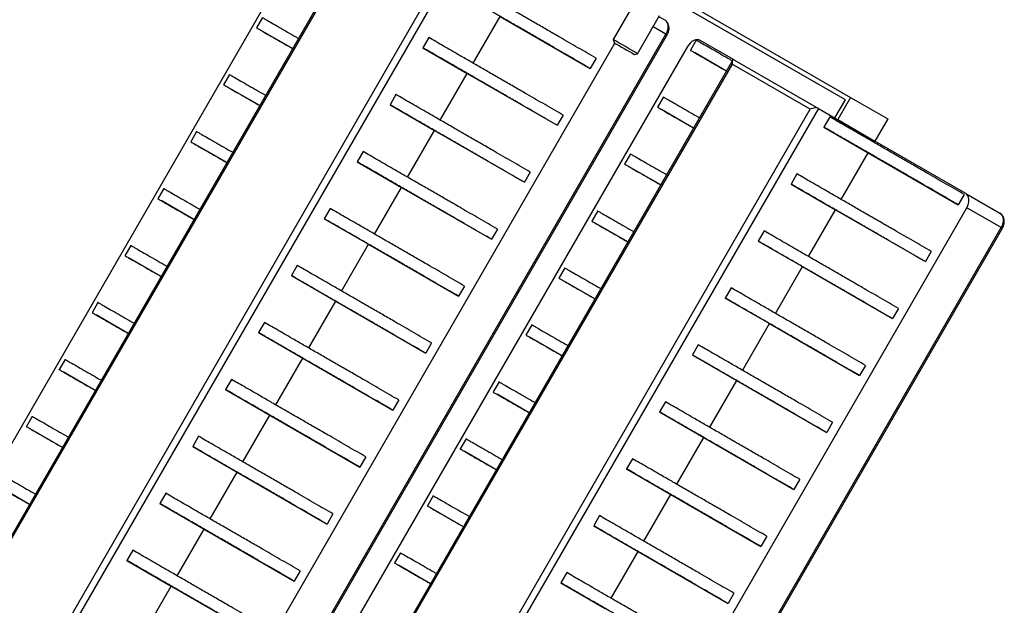
# Model space of a CAD drawing. Units: millimetres. Extents: x 5 to 292, y 5 to 415.
# Drawn here: x 183 to 211, y 302 to 319 of the extents above; entities that cross this region are included whole.
import ezdxf

# ---------------------------------------------------------------- set-up
doc = ezdxf.new("R2010")
doc.units = ezdxf.units.MM

msp = doc.modelspace()

# ---------------------------------------------------------------- linework, layer by layer
at = {"color": 7, "linetype": 'Continuous', "lineweight": 25}
for p, q in [((192.127, 323.378), (176.46, 296.242)), ((194.369, 323.31), (206.219, 316.478)), ((206.074, 316.408), (194.382, 323.149)), ((193.401, 322.982), (177.443, 295.342)), ((193.387, 322.885), (177.52, 295.403)), ((179.732, 294.128), (195.599, 321.61)), ((195.829, 321.631), (179.829, 293.918)), ((200.128, 319.189), (199.506, 318.113)), ((206.073, 316.407), (201.273, 319.174)), ((189.587, 318.732), (189.421, 318.443)), ((195.546, 317.445), (196.309, 318.766)), ((196.309, 318.766), (198.856, 317.297)), ((200.199, 317.713), (200.82, 318.789)), ((200.803, 318.759), (200.965, 318.666)), ((185.329, 291.128), (200.996, 318.263)), ((190.441, 317.855), (189.532, 318.379)), ((200.996, 318.263), (200.637, 318.471)), ((184.831, 292.503), (199.557, 318.01)), ((185.365, 291.107), (201.032, 318.242)), ((194.292, 318.168), (194.126, 317.879)), ((199.506, 318.113), (199.53, 318.026)), ((201.858, 318.099), (201.691, 317.81)), ((202.924, 317.538), (201.971, 318.087)), ((201.607, 317.912), (185.94, 290.777)), ((194.126, 317.879), (195.379, 317.155)), ((200.111, 317.69), (200.199, 317.713)), ((202.711, 317.222), (201.802, 317.746)), ((202.881, 317.516), (186.923, 289.876)), ((199.023, 317.586), (198.856, 317.297)), ((202.939, 317.532), (205.309, 316.165)), ((202.867, 317.419), (187, 289.937)), ((194.616, 315.834), (195.379, 317.155)), ((195.379, 317.155), (197.926, 315.687)), ((205.079, 316.144), (202.867, 317.419)), ((188.657, 317.121), (188.491, 316.833)), ((189.511, 316.244), (188.602, 316.768)), ((193.362, 316.557), (193.196, 316.269)), ((200.928, 316.488), (200.761, 316.2)), ((205.777, 315.895), (206.074, 316.408)), ((206.219, 316.478), (205.856, 315.849)), ((206.219, 316.478), (207.272, 315.87)), ((189.212, 288.662), (205.079, 316.144)), ((205.309, 316.165), (189.309, 288.453)), ((193.196, 316.269), (194.449, 315.544)), ((201.781, 315.611), (200.872, 316.135)), ((205.309, 316.165), (206.909, 315.24)), ((198.093, 315.975), (197.926, 315.687)), ((205.632, 315.924), (205.466, 315.636)), ((205.856, 315.849), (206.909, 315.24)), ((207.272, 315.87), (206.909, 315.24)), ((187.727, 315.511), (187.561, 315.222)), ((193.686, 314.223), (194.449, 315.544)), ((194.449, 315.544), (196.996, 314.076)), ((205.466, 315.636), (206.719, 314.911)), ((206.886, 315.201), (206.909, 315.24)), ((209.476, 313.76), (206.909, 315.24)), ((188.581, 314.633), (187.672, 315.158)), ((192.432, 314.947), (192.266, 314.658)), ((192.266, 314.658), (193.519, 313.933)), ((199.998, 314.878), (199.831, 314.589)), ((205.956, 313.59), (206.719, 314.911)), ((206.719, 314.911), (209.266, 313.443)), ((197.163, 314.364), (196.996, 314.076)), ((200.851, 314), (199.942, 314.524)), ((204.702, 314.314), (204.536, 314.025)), ((186.797, 313.9), (186.631, 313.611)), ((192.756, 312.612), (193.519, 313.933)), ((193.519, 313.933), (196.066, 312.465)), ((204.536, 314.025), (205.789, 313.3)), ((187.651, 313.022), (186.742, 313.547)), ((209.433, 313.731), (209.266, 313.443)), ((209.476, 313.76), (210.445, 313.2)), ((191.502, 313.336), (191.336, 313.047)), ((193.841, 286.222), (209.507, 313.358)), ((199.068, 313.267), (198.901, 312.978)), ((205.026, 311.979), (205.789, 313.3)), ((205.789, 313.3), (208.336, 311.832)), ((210.476, 312.798), (209.507, 313.358)), ((191.336, 313.047), (192.589, 312.323)), ((194.809, 285.662), (210.476, 312.798)), ((194.846, 285.641), (210.512, 312.777)), ((196.233, 312.754), (196.066, 312.465)), ((199.921, 312.389), (199.012, 312.914)), ((203.772, 312.703), (203.606, 312.414)), ((185.867, 312.289), (185.701, 312)), ((191.826, 311.001), (192.589, 312.323)), ((192.589, 312.323), (195.136, 310.854)), ((203.606, 312.414), (204.859, 311.69)), ((186.721, 311.412), (185.812, 311.936)), ((208.503, 312.121), (208.336, 311.832)), ((190.572, 311.725), (190.406, 311.436)), ((198.138, 311.656), (197.971, 311.367)), ((204.096, 310.368), (204.859, 311.69)), ((204.859, 311.69), (207.406, 310.221)), ((190.406, 311.436), (191.659, 310.712)), ((198.991, 310.779), (198.082, 311.303)), ((195.303, 311.143), (195.136, 310.854)), ((202.842, 311.092), (202.676, 310.803)), ((202.676, 310.803), (203.929, 310.079)), ((184.937, 310.678), (184.771, 310.389)), ((190.896, 309.391), (191.659, 310.712)), ((191.659, 310.712), (194.206, 309.243)), ((207.573, 310.51), (207.406, 310.221)), ((185.791, 309.801), (184.882, 310.325)), ((189.642, 310.114), (189.476, 309.825)), ((197.208, 310.045), (197.041, 309.756)), ((203.166, 308.758), (203.929, 310.079)), ((203.929, 310.079), (206.476, 308.61)), ((189.476, 309.825), (190.729, 309.101)), ((198.061, 309.168), (197.152, 309.692)), ((194.373, 309.532), (194.206, 309.243)), ((201.912, 309.481), (201.746, 309.192)), ((189.966, 307.78), (190.729, 309.101)), ((190.729, 309.101), (193.276, 307.633)), ((201.746, 309.192), (202.999, 308.468)), ((184.007, 309.067), (183.841, 308.779)), ((206.643, 308.899), (206.476, 308.61)), ((184.861, 308.19), (183.952, 308.714)), ((188.712, 308.503), (188.546, 308.215)), ((196.278, 308.434), (196.111, 308.146)), ((202.236, 307.147), (202.999, 308.468)), ((202.999, 308.468), (205.546, 307)), ((188.546, 308.215), (189.799, 307.49)), ((197.131, 307.557), (196.222, 308.081)), ((193.443, 307.921), (193.276, 307.633)), ((200.982, 307.87), (200.816, 307.582)), ((183.077, 307.456), (182.911, 307.168)), ((189.036, 306.169), (189.799, 307.49)), ((189.799, 307.49), (192.346, 306.022)), ((200.816, 307.582), (202.069, 306.857)), ((205.713, 307.288), (205.546, 307)), ((183.931, 306.579), (183.022, 307.103)), ((187.782, 306.893), (187.616, 306.604)), ((201.306, 305.536), (202.069, 306.857)), ((202.069, 306.857), (204.616, 305.389)), ((187.616, 306.604), (188.869, 305.879)), ((195.348, 306.823), (195.181, 306.535)), ((192.513, 306.31), (192.346, 306.022)), ((196.201, 305.946), (195.292, 306.47)), ((200.052, 306.26), (199.886, 305.971)), ((188.106, 304.558), (188.869, 305.879)), ((188.869, 305.879), (191.416, 304.411)), ((199.886, 305.971), (201.139, 305.246)), ((183.001, 304.968), (182.092, 305.493)), ((204.783, 305.677), (204.616, 305.389)), ((186.852, 305.282), (186.686, 304.993)), ((194.418, 305.213), (194.251, 304.924)), ((200.376, 303.925), (201.139, 305.246)), ((201.139, 305.246), (203.686, 303.778)), ((186.686, 304.993), (187.939, 304.269)), ((191.583, 304.7), (191.416, 304.411)), ((195.271, 304.335), (194.362, 304.86)), ((199.122, 304.649), (198.956, 304.36)), ((198.956, 304.36), (200.209, 303.636)), ((187.176, 302.947), (187.939, 304.269)), ((187.939, 304.269), (190.486, 302.8)), ((203.853, 304.067), (203.686, 303.778)), ((185.922, 303.671), (185.756, 303.382)), ((193.488, 303.602), (193.321, 303.313)), ((199.446, 302.314), (200.209, 303.636)), ((200.209, 303.636), (202.756, 302.167)), ((185.756, 303.382), (187.009, 302.658)), ((194.341, 302.724), (193.432, 303.249)), ((190.653, 303.089), (190.486, 302.8)), ((198.192, 303.038), (198.026, 302.749)), ((198.026, 302.749), (199.279, 302.025)), ((186.246, 301.337), (187.009, 302.658)), ((187.009, 302.658), (189.556, 301.189)), ((202.923, 302.456), (202.756, 302.167))]:
    msp.add_line(p, q, dxfattribs=at)
at = {"color": 7, "linetype": 'Continuous', "lineweight": 25, "flags": 128}
for points in [[(200.965, 318.666), (201, 318.638), (201.028, 318.6), (201.046, 318.554), (201.056, 318.501), (201.055, 318.443), (201.044, 318.382), (201.024, 318.322), (200.996, 318.263)], [(201.971, 318.087), (201.93, 318.104), (201.883, 318.109), (201.834, 318.102), (201.783, 318.083), (201.733, 318.053), (201.686, 318.014), (201.643, 317.966), (201.607, 317.912)], [(209.507, 313.358), (209.536, 313.416), (209.556, 313.477), (209.567, 313.537), (209.567, 313.595), (209.558, 313.648), (209.539, 313.695), (209.512, 313.732), (209.476, 313.76)], [(210.445, 313.2), (210.48, 313.172), (210.508, 313.135), (210.526, 313.088), (210.536, 313.035), (210.535, 312.977), (210.524, 312.917), (210.504, 312.856), (210.476, 312.798)]]:
    msp.add_lwpolyline(points, dxfattribs=at)
at = {"color": 7, "linetype": 'Continuous', "lineweight": 25}
for centre, radius, start, end in [((196.006, 309.605), 9.993, 59.8018, 60.0435), ((71.441, 95.498), 256.823, 59.91075, 60.08923), ((224.697, 361.179), 49.957, 239.749, 240.5155), ((205.486, 304.14), 9.993, 59.8018, 60.0435)]:
    msp.add_arc(centre, radius, start, end, dxfattribs=at)
for centre, major_axis, ratio, start_param, end_param in [((202.951, 317.371), (-0.045, 0.167), 0.433012, 5.87392, 7.444716), ((205.163, 316.095), (0.167, 0.045), 0.433487, 0.40841, 1.979206)]:
    msp.add_ellipse(centre, major_axis=major_axis, ratio=ratio, start_param=start_param, end_param=end_param, dxfattribs=at)
for points, knots in [([(199.023, 317.586), (198.938, 317.635), (198.772, 317.731), (198.507, 317.884), (198.248, 318.033), (197.962, 318.198), (197.653, 318.377), (197.325, 318.566), (197.002, 318.752), (196.687, 318.934), (196.379, 319.111), (196.101, 319.271), (195.853, 319.415), (195.637, 319.54), (195.42, 319.665), (195.288, 319.741), (195.222, 319.779)], [0, 0, 0, 0, 0.061878, 0.12151, 0.182074, 0.245332, 0.334623, 0.428587, 0.52476, 0.620001, 0.711007, 0.794806, 0.851748, 0.903611, 0.951867, 1, 1, 1, 1]), ([(198.856, 317.297), (198.771, 317.346), (198.605, 317.442), (198.341, 317.595), (198.081, 317.745), (197.795, 317.91), (197.486, 318.088), (197.158, 318.277), (196.836, 318.463), (196.52, 318.645), (196.213, 318.823), (195.935, 318.983), (195.686, 319.126), (195.47, 319.251), (195.253, 319.376), (195.121, 319.452), (195.056, 319.49)], [0, 0, 0, 0, 0.061878, 0.12151, 0.182074, 0.245332, 0.334623, 0.428587, 0.52476, 0.620001, 0.711007, 0.794806, 0.851748, 0.903611, 0.951867, 1, 1, 1, 1]), ([(189.59, 318.73), (189.589, 318.731), (189.58, 318.737), (189.618, 318.715), (189.704, 318.665), (189.86, 318.576), (190.068, 318.456), (190.299, 318.323), (190.485, 318.215), (190.584, 318.158), (190.608, 318.144)], [0, 0, 0, 0, 0.01236, 0.125284, 0.243231, 0.409717, 0.584917, 0.764236, 0.941816, 1, 1, 1, 1]), ([(201.032, 318.242), (201.04, 318.256), (201.061, 318.296), (201.083, 318.367), (201.09, 318.448), (201.077, 318.523), (201.049, 318.587), (201.01, 318.635), (200.978, 318.657), (200.965, 318.666)], [0, 0, 0, 0, 0.09782, 0.269151, 0.444772, 0.60059, 0.749706, 0.894169, 1, 1, 1, 1]), ([(189.424, 318.442), (189.423, 318.442), (189.413, 318.448), (189.451, 318.426), (189.537, 318.377), (189.693, 318.287), (189.901, 318.167), (190.132, 318.034), (190.318, 317.927), (190.417, 317.87), (190.442, 317.856)], [0, 0, 0, 0, 0.01236, 0.125284, 0.243231, 0.409717, 0.584917, 0.764236, 0.941816, 1, 1, 1, 1]), ([(198.093, 315.975), (198.008, 316.024), (197.842, 316.12), (197.577, 316.273), (197.318, 316.422), (197.032, 316.588), (196.723, 316.766), (196.395, 316.955), (196.072, 317.141), (195.757, 317.323), (195.449, 317.5), (195.171, 317.661), (194.923, 317.804), (194.707, 317.929), (194.49, 318.054), (194.358, 318.13), (194.292, 318.168)], [0, 0, 0, 0, 0.061878, 0.12151, 0.182074, 0.245332, 0.334623, 0.428587, 0.52476, 0.620001, 0.711007, 0.794806, 0.851748, 0.903611, 0.951867, 1, 1, 1, 1]), ([(201.86, 318.097), (201.859, 318.098), (201.85, 318.104), (201.888, 318.082), (201.974, 318.032), (202.13, 317.943), (202.338, 317.823), (202.569, 317.69), (202.755, 317.582), (202.854, 317.525), (202.878, 317.511)], [0, 0, 0, 0, 0.01236, 0.125284, 0.243231, 0.409717, 0.584917, 0.764236, 0.941816, 1, 1, 1, 1]), ([(197.926, 315.687), (197.841, 315.735), (197.675, 315.831), (197.411, 315.984), (197.151, 316.134), (196.865, 316.299), (196.556, 316.477), (196.228, 316.667), (195.906, 316.852), (195.59, 317.034), (195.283, 317.212), (195.005, 317.372), (194.756, 317.515), (194.54, 317.64), (194.323, 317.765), (194.191, 317.841), (194.126, 317.879)], [0, 0, 0, 0, 0.061878, 0.12151, 0.182074, 0.245332, 0.334623, 0.428587, 0.52476, 0.620001, 0.711007, 0.794806, 0.851748, 0.903611, 0.951867, 1, 1, 1, 1]), ([(201.694, 317.809), (201.693, 317.809), (201.683, 317.815), (201.721, 317.793), (201.808, 317.744), (201.963, 317.654), (202.171, 317.534), (202.402, 317.401), (202.588, 317.294), (202.687, 317.237), (202.712, 317.223)], [0, 0, 0, 0, 0.01236, 0.125284, 0.243231, 0.409717, 0.584917, 0.764236, 0.941816, 1, 1, 1, 1]), ([(188.66, 317.12), (188.659, 317.12), (188.65, 317.126), (188.688, 317.104), (188.774, 317.054), (188.93, 316.965), (189.138, 316.845), (189.369, 316.712), (189.555, 316.605), (189.654, 316.548), (189.678, 316.534)], [0, 0, 0, 0, 0.01236, 0.125284, 0.243231, 0.409717, 0.584917, 0.764236, 0.941816, 1, 1, 1, 1]), ([(188.494, 316.831), (188.493, 316.832), (188.483, 316.837), (188.521, 316.815), (188.607, 316.766), (188.763, 316.676), (188.971, 316.556), (189.202, 316.423), (189.388, 316.316), (189.487, 316.259), (189.512, 316.245)], [0, 0, 0, 0, 0.01236, 0.125284, 0.243231, 0.409717, 0.584917, 0.764236, 0.941816, 1, 1, 1, 1]), ([(197.163, 314.364), (197.078, 314.413), (196.912, 314.509), (196.647, 314.662), (196.388, 314.812), (196.102, 314.977), (195.793, 315.155), (195.465, 315.344), (195.142, 315.53), (194.827, 315.712), (194.519, 315.89), (194.241, 316.05), (193.993, 316.193), (193.777, 316.318), (193.56, 316.443), (193.428, 316.519), (193.362, 316.557)], [0, 0, 0, 0, 0.061878, 0.12151, 0.182074, 0.245332, 0.334623, 0.428587, 0.52476, 0.620001, 0.711007, 0.794806, 0.851748, 0.903611, 0.951867, 1, 1, 1, 1]), ([(200.93, 316.487), (200.929, 316.487), (200.92, 316.493), (200.958, 316.471), (201.044, 316.421), (201.2, 316.332), (201.408, 316.212), (201.639, 316.079), (201.825, 315.972), (201.924, 315.915), (201.948, 315.901)], [0, 0, 0, 0, 0.01236, 0.125284, 0.243231, 0.409717, 0.584917, 0.764236, 0.941816, 1, 1, 1, 1]), ([(196.996, 314.076), (196.911, 314.125), (196.745, 314.22), (196.481, 314.373), (196.221, 314.523), (195.935, 314.688), (195.626, 314.866), (195.298, 315.056), (194.976, 315.242), (194.66, 315.424), (194.353, 315.601), (194.075, 315.761), (193.826, 315.905), (193.61, 316.029), (193.393, 316.154), (193.261, 316.231), (193.196, 316.269)], [0, 0, 0, 0, 0.061878, 0.12151, 0.182074, 0.245332, 0.334623, 0.428587, 0.52476, 0.620001, 0.711007, 0.794806, 0.851748, 0.903611, 0.951867, 1, 1, 1, 1]), ([(200.764, 316.198), (200.763, 316.199), (200.753, 316.204), (200.791, 316.182), (200.878, 316.133), (201.033, 316.043), (201.241, 315.923), (201.472, 315.79), (201.658, 315.683), (201.757, 315.626), (201.782, 315.612)], [0, 0, 0, 0, 0.01236, 0.125284, 0.243231, 0.409717, 0.584917, 0.764236, 0.941816, 1, 1, 1, 1]), ([(209.433, 313.731), (209.348, 313.78), (209.182, 313.876), (208.917, 314.029), (208.658, 314.179), (208.372, 314.344), (208.063, 314.522), (207.735, 314.711), (207.412, 314.897), (207.097, 315.079), (206.789, 315.257), (206.512, 315.417), (206.263, 315.56), (206.047, 315.685), (205.83, 315.81), (205.698, 315.886), (205.632, 315.924)], [0, 0, 0, 0, 0.061878, 0.12151, 0.182074, 0.245332, 0.334623, 0.428587, 0.52476, 0.620001, 0.711007, 0.794806, 0.851748, 0.903611, 0.951867, 1, 1, 1, 1]), ([(187.73, 315.509), (187.729, 315.509), (187.72, 315.515), (187.758, 315.493), (187.844, 315.444), (188, 315.354), (188.208, 315.234), (188.439, 315.101), (188.625, 314.994), (188.724, 314.937), (188.748, 314.923)], [0, 0, 0, 0, 0.01236, 0.125284, 0.243231, 0.409717, 0.584917, 0.764236, 0.941816, 1, 1, 1, 1]), ([(209.266, 313.443), (209.182, 313.492), (209.015, 313.587), (208.751, 313.74), (208.491, 313.89), (208.205, 314.055), (207.896, 314.233), (207.568, 314.423), (207.246, 314.609), (206.93, 314.791), (206.623, 314.968), (206.345, 315.128), (206.097, 315.271), (205.88, 315.396), (205.664, 315.521), (205.532, 315.598), (205.466, 315.636)], [0, 0, 0, 0, 0.061878, 0.12151, 0.182074, 0.245332, 0.334623, 0.428587, 0.52476, 0.620001, 0.711007, 0.794806, 0.851748, 0.903611, 0.951867, 1, 1, 1, 1]), ([(187.564, 315.22), (187.563, 315.221), (187.553, 315.226), (187.591, 315.205), (187.677, 315.155), (187.833, 315.065), (188.041, 314.945), (188.272, 314.813), (188.458, 314.705), (188.557, 314.648), (188.582, 314.634)], [0, 0, 0, 0, 0.01236, 0.125284, 0.243231, 0.409717, 0.584917, 0.764236, 0.941816, 1, 1, 1, 1]), ([(196.233, 312.754), (196.148, 312.802), (195.982, 312.898), (195.717, 313.051), (195.458, 313.201), (195.172, 313.366), (194.863, 313.544), (194.535, 313.734), (194.212, 313.92), (193.897, 314.101), (193.589, 314.279), (193.311, 314.439), (193.063, 314.582), (192.847, 314.707), (192.63, 314.832), (192.498, 314.909), (192.432, 314.947)], [0, 0, 0, 0, 0.061878, 0.12151, 0.182074, 0.245332, 0.334623, 0.428587, 0.52476, 0.620001, 0.711007, 0.794806, 0.851748, 0.903611, 0.951867, 1, 1, 1, 1]), ([(196.066, 312.465), (195.981, 312.514), (195.815, 312.61), (195.551, 312.763), (195.291, 312.912), (195.005, 313.077), (194.696, 313.256), (194.368, 313.445), (194.046, 313.631), (193.73, 313.813), (193.423, 313.99), (193.145, 314.15), (192.896, 314.294), (192.68, 314.419), (192.463, 314.544), (192.331, 314.62), (192.266, 314.658)], [0, 0, 0, 0, 0.061878, 0.12151, 0.182074, 0.245332, 0.334623, 0.428587, 0.52476, 0.620001, 0.711007, 0.794806, 0.851748, 0.903611, 0.951867, 1, 1, 1, 1]), ([(200, 314.876), (199.999, 314.876), (199.99, 314.882), (200.028, 314.86), (200.114, 314.811), (200.27, 314.721), (200.478, 314.601), (200.709, 314.468), (200.895, 314.361), (200.994, 314.304), (201.018, 314.29)], [0, 0, 0, 0, 0.0123601, 0.1252844, 0.2432313, 0.4097168, 0.5849168, 0.7642362, 0.9418163, 1, 1, 1, 1]), ([(199.834, 314.587), (199.833, 314.588), (199.823, 314.593), (199.861, 314.572), (199.948, 314.522), (200.103, 314.432), (200.311, 314.312), (200.542, 314.18), (200.728, 314.072), (200.827, 314.015), (200.852, 314.001)], [0, 0, 0, 0, 0.01236, 0.125284, 0.243231, 0.409717, 0.584917, 0.764236, 0.941816, 1, 1, 1, 1]), ([(208.503, 312.121), (208.418, 312.169), (208.252, 312.265), (207.987, 312.418), (207.728, 312.568), (207.442, 312.733), (207.133, 312.911), (206.805, 313.101), (206.482, 313.287), (206.167, 313.468), (205.859, 313.646), (205.582, 313.806), (205.333, 313.949), (205.117, 314.074), (204.9, 314.199), (204.768, 314.275), (204.702, 314.314)], [0, 0, 0, 0, 0.061878, 0.12151, 0.182074, 0.245332, 0.334623, 0.428587, 0.52476, 0.620001, 0.711007, 0.794806, 0.851748, 0.903611, 0.951867, 1, 1, 1, 1]), ([(186.8, 313.898), (186.799, 313.899), (186.79, 313.904), (186.828, 313.882), (186.914, 313.833), (187.07, 313.743), (187.278, 313.623), (187.509, 313.49), (187.695, 313.383), (187.794, 313.326), (187.818, 313.312)], [0, 0, 0, 0, 0.0123601, 0.1252844, 0.2432313, 0.4097168, 0.5849168, 0.7642362, 0.9418163, 1, 1, 1, 1]), ([(208.336, 311.832), (208.252, 311.881), (208.085, 311.977), (207.821, 312.13), (207.561, 312.279), (207.275, 312.444), (206.966, 312.623), (206.638, 312.812), (206.316, 312.998), (206, 313.18), (205.693, 313.357), (205.415, 313.517), (205.167, 313.661), (204.95, 313.785), (204.734, 313.911), (204.602, 313.987), (204.536, 314.025)], [0, 0, 0, 0, 0.061878, 0.12151, 0.182074, 0.245332, 0.334623, 0.428587, 0.52476, 0.620001, 0.711007, 0.794806, 0.851748, 0.903611, 0.951867, 1, 1, 1, 1]), ([(186.634, 313.609), (186.633, 313.61), (186.623, 313.616), (186.661, 313.594), (186.747, 313.544), (186.903, 313.455), (187.111, 313.335), (187.342, 313.202), (187.528, 313.094), (187.627, 313.037), (187.652, 313.023)], [0, 0, 0, 0, 0.01236, 0.125284, 0.243231, 0.409717, 0.584917, 0.764236, 0.941816, 1, 1, 1, 1]), ([(195.303, 311.143), (195.218, 311.192), (195.052, 311.288), (194.787, 311.44), (194.528, 311.59), (194.242, 311.755), (193.933, 311.933), (193.605, 312.123), (193.282, 312.309), (192.967, 312.491), (192.659, 312.668), (192.381, 312.828), (192.133, 312.972), (191.917, 313.096), (191.7, 313.221), (191.568, 313.298), (191.502, 313.336)], [0, 0, 0, 0, 0.061878, 0.12151, 0.182074, 0.245332, 0.334623, 0.428587, 0.52476, 0.620001, 0.711007, 0.794806, 0.851748, 0.903611, 0.951867, 1, 1, 1, 1]), ([(199.07, 313.265), (199.069, 313.266), (199.06, 313.271), (199.098, 313.249), (199.184, 313.2), (199.34, 313.11), (199.548, 312.99), (199.779, 312.857), (199.965, 312.75), (200.064, 312.693), (200.088, 312.679)], [0, 0, 0, 0, 0.01236, 0.125284, 0.243231, 0.409717, 0.584917, 0.764236, 0.941816, 1, 1, 1, 1]), ([(195.136, 310.854), (195.051, 310.903), (194.885, 310.999), (194.621, 311.152), (194.361, 311.301), (194.075, 311.467), (193.766, 311.645), (193.438, 311.834), (193.116, 312.02), (192.8, 312.202), (192.493, 312.379), (192.215, 312.54), (191.966, 312.683), (191.75, 312.808), (191.533, 312.933), (191.401, 313.009), (191.336, 313.047)], [0, 0, 0, 0, 0.0618784, 0.12151, 0.1820742, 0.2453321, 0.3346226, 0.4285868, 0.5247604, 0.6200011, 0.7110069, 0.7948056, 0.8517477, 0.9036115, 0.951867, 1, 1, 1, 1]), ([(198.904, 312.976), (198.903, 312.977), (198.893, 312.983), (198.931, 312.961), (199.018, 312.911), (199.173, 312.822), (199.381, 312.702), (199.612, 312.569), (199.798, 312.461), (199.897, 312.404), (199.922, 312.39)], [0, 0, 0, 0, 0.01236, 0.125284, 0.243231, 0.409717, 0.584917, 0.764236, 0.941816, 1, 1, 1, 1]), ([(210.512, 312.777), (210.52, 312.791), (210.541, 312.831), (210.563, 312.902), (210.57, 312.983), (210.558, 313.058), (210.529, 313.122), (210.49, 313.17), (210.458, 313.191), (210.445, 313.2)], [0, 0, 0, 0, 0.0978199, 0.2691511, 0.4447722, 0.6005901, 0.7497063, 0.8941689, 1, 1, 1, 1]), ([(207.573, 310.51), (207.488, 310.559), (207.322, 310.655), (207.057, 310.807), (206.798, 310.957), (206.512, 311.122), (206.203, 311.3), (205.875, 311.49), (205.552, 311.676), (205.237, 311.858), (204.929, 312.035), (204.652, 312.195), (204.403, 312.339), (204.187, 312.463), (203.97, 312.588), (203.838, 312.665), (203.772, 312.703)], [0, 0, 0, 0, 0.061878, 0.12151, 0.182074, 0.245332, 0.334623, 0.428587, 0.52476, 0.620001, 0.711007, 0.794806, 0.851748, 0.903611, 0.951867, 1, 1, 1, 1]), ([(185.87, 312.287), (185.869, 312.288), (185.86, 312.293), (185.898, 312.272), (185.984, 312.222), (186.14, 312.132), (186.348, 312.012), (186.579, 311.88), (186.765, 311.772), (186.864, 311.715), (186.888, 311.701)], [0, 0, 0, 0, 0.01236, 0.125284, 0.243231, 0.409717, 0.584917, 0.764236, 0.941816, 1, 1, 1, 1]), ([(207.406, 310.221), (207.322, 310.27), (207.155, 310.366), (206.891, 310.519), (206.631, 310.668), (206.345, 310.833), (206.036, 311.012), (205.708, 311.201), (205.386, 311.387), (205.07, 311.569), (204.763, 311.746), (204.485, 311.907), (204.237, 312.05), (204.02, 312.175), (203.804, 312.3), (203.672, 312.376), (203.606, 312.414)], [0, 0, 0, 0, 0.061878, 0.12151, 0.182074, 0.245332, 0.334623, 0.428587, 0.52476, 0.620001, 0.711007, 0.794806, 0.851748, 0.903611, 0.951867, 1, 1, 1, 1]), ([(185.704, 311.999), (185.703, 311.999), (185.693, 312.005), (185.731, 311.983), (185.817, 311.933), (185.973, 311.844), (186.181, 311.724), (186.412, 311.591), (186.598, 311.484), (186.697, 311.427), (186.722, 311.412)], [0, 0, 0, 0, 0.01236, 0.125284, 0.243231, 0.409717, 0.584917, 0.764236, 0.941816, 1, 1, 1, 1]), ([(194.373, 309.532), (194.288, 309.581), (194.122, 309.677), (193.857, 309.83), (193.598, 309.979), (193.312, 310.144), (193.003, 310.323), (192.675, 310.512), (192.352, 310.698), (192.037, 310.88), (191.729, 311.057), (191.451, 311.217), (191.203, 311.361), (190.987, 311.486), (190.77, 311.611), (190.638, 311.687), (190.572, 311.725)], [0, 0, 0, 0, 0.061878, 0.12151, 0.182074, 0.245332, 0.334623, 0.428587, 0.52476, 0.620001, 0.711007, 0.794806, 0.851748, 0.903611, 0.951867, 1, 1, 1, 1]), ([(198.14, 311.654), (198.139, 311.655), (198.13, 311.66), (198.168, 311.639), (198.254, 311.589), (198.41, 311.499), (198.618, 311.379), (198.849, 311.247), (199.035, 311.139), (199.134, 311.082), (199.158, 311.068)], [0, 0, 0, 0, 0.0123601, 0.1252844, 0.2432313, 0.4097168, 0.5849168, 0.7642362, 0.9418163, 1, 1, 1, 1]), ([(194.206, 309.243), (194.121, 309.292), (193.955, 309.388), (193.691, 309.541), (193.431, 309.691), (193.145, 309.856), (192.836, 310.034), (192.508, 310.223), (192.186, 310.409), (191.87, 310.591), (191.563, 310.768), (191.285, 310.929), (191.036, 311.072), (190.82, 311.197), (190.603, 311.322), (190.471, 311.398), (190.406, 311.436)], [0, 0, 0, 0, 0.061878, 0.12151, 0.182074, 0.245332, 0.334623, 0.428587, 0.52476, 0.620001, 0.711007, 0.794806, 0.851748, 0.903611, 0.951867, 1, 1, 1, 1]), ([(197.974, 311.366), (197.973, 311.366), (197.963, 311.372), (198.001, 311.35), (198.088, 311.3), (198.243, 311.211), (198.451, 311.091), (198.682, 310.958), (198.868, 310.851), (198.967, 310.794), (198.992, 310.779)], [0, 0, 0, 0, 0.01236, 0.125284, 0.243231, 0.409717, 0.584917, 0.764236, 0.941816, 1, 1, 1, 1]), ([(206.643, 308.899), (206.558, 308.948), (206.392, 309.044), (206.127, 309.197), (205.868, 309.346), (205.582, 309.511), (205.273, 309.69), (204.945, 309.879), (204.622, 310.065), (204.307, 310.247), (203.999, 310.424), (203.722, 310.584), (203.473, 310.728), (203.257, 310.853), (203.04, 310.978), (202.908, 311.054), (202.842, 311.092)], [0, 0, 0, 0, 0.061878, 0.12151, 0.182074, 0.245332, 0.334623, 0.428587, 0.52476, 0.620001, 0.711007, 0.794806, 0.851748, 0.903611, 0.951867, 1, 1, 1, 1]), ([(206.476, 308.61), (206.392, 308.659), (206.225, 308.755), (205.961, 308.908), (205.701, 309.058), (205.415, 309.223), (205.106, 309.401), (204.778, 309.59), (204.456, 309.776), (204.14, 309.958), (203.833, 310.135), (203.555, 310.296), (203.307, 310.439), (203.09, 310.564), (202.874, 310.689), (202.742, 310.765), (202.676, 310.803)], [0, 0, 0, 0, 0.061878, 0.12151, 0.182074, 0.245332, 0.334623, 0.428587, 0.52476, 0.620001, 0.711007, 0.794806, 0.851748, 0.903611, 0.951867, 1, 1, 1, 1]), ([(184.94, 310.676), (184.939, 310.677), (184.93, 310.683), (184.968, 310.661), (185.054, 310.611), (185.21, 310.522), (185.418, 310.402), (185.649, 310.269), (185.835, 310.161), (185.934, 310.104), (185.958, 310.09)], [0, 0, 0, 0, 0.01236, 0.125284, 0.243231, 0.409717, 0.584917, 0.764236, 0.941816, 1, 1, 1, 1]), ([(184.774, 310.388), (184.773, 310.388), (184.763, 310.394), (184.801, 310.372), (184.887, 310.323), (185.043, 310.233), (185.251, 310.113), (185.482, 309.98), (185.668, 309.873), (185.767, 309.816), (185.792, 309.802)], [0, 0, 0, 0, 0.01236, 0.125284, 0.243231, 0.409717, 0.584917, 0.764236, 0.941816, 1, 1, 1, 1]), ([(193.443, 307.921), (193.358, 307.97), (193.192, 308.066), (192.927, 308.219), (192.668, 308.368), (192.382, 308.534), (192.073, 308.712), (191.745, 308.901), (191.422, 309.087), (191.107, 309.269), (190.799, 309.446), (190.521, 309.607), (190.273, 309.75), (190.057, 309.875), (189.84, 310), (189.708, 310.076), (189.642, 310.114)], [0, 0, 0, 0, 0.061878, 0.12151, 0.182074, 0.245332, 0.334623, 0.428587, 0.52476, 0.620001, 0.711007, 0.794806, 0.851748, 0.903611, 0.951867, 1, 1, 1, 1]), ([(197.21, 310.043), (197.209, 310.044), (197.2, 310.05), (197.238, 310.028), (197.324, 309.978), (197.48, 309.889), (197.688, 309.769), (197.919, 309.636), (198.105, 309.528), (198.204, 309.471), (198.228, 309.457)], [0, 0, 0, 0, 0.01236, 0.125284, 0.243231, 0.409717, 0.584917, 0.764236, 0.941816, 1, 1, 1, 1]), ([(193.276, 307.633), (193.191, 307.681), (193.025, 307.777), (192.761, 307.93), (192.501, 308.08), (192.215, 308.245), (191.906, 308.423), (191.578, 308.613), (191.256, 308.798), (190.94, 308.98), (190.633, 309.158), (190.355, 309.318), (190.106, 309.461), (189.89, 309.586), (189.673, 309.711), (189.541, 309.787), (189.476, 309.825)], [0, 0, 0, 0, 0.061878, 0.12151, 0.182074, 0.245332, 0.334623, 0.428587, 0.52476, 0.620001, 0.711007, 0.794806, 0.851748, 0.903611, 0.951867, 1, 1, 1, 1]), ([(197.044, 309.755), (197.043, 309.755), (197.033, 309.761), (197.071, 309.739), (197.158, 309.689), (197.313, 309.6), (197.521, 309.48), (197.752, 309.347), (197.938, 309.24), (198.037, 309.183), (198.062, 309.169)], [0, 0, 0, 0, 0.01236, 0.125284, 0.243231, 0.409717, 0.584917, 0.764236, 0.941816, 1, 1, 1, 1]), ([(205.713, 307.288), (205.628, 307.337), (205.462, 307.433), (205.197, 307.586), (204.938, 307.735), (204.652, 307.901), (204.343, 308.079), (204.015, 308.268), (203.692, 308.454), (203.377, 308.636), (203.069, 308.813), (202.792, 308.974), (202.543, 309.117), (202.327, 309.242), (202.11, 309.367), (201.978, 309.443), (201.912, 309.481)], [0, 0, 0, 0, 0.061878, 0.12151, 0.182074, 0.245332, 0.334623, 0.428587, 0.52476, 0.620001, 0.711007, 0.794806, 0.851748, 0.903611, 0.951867, 1, 1, 1, 1]), ([(205.546, 307), (205.462, 307.048), (205.295, 307.144), (205.031, 307.297), (204.771, 307.447), (204.485, 307.612), (204.176, 307.79), (203.848, 307.98), (203.526, 308.165), (203.21, 308.347), (202.903, 308.525), (202.625, 308.685), (202.377, 308.828), (202.16, 308.953), (201.944, 309.078), (201.812, 309.154), (201.746, 309.192)], [0, 0, 0, 0, 0.061878, 0.12151, 0.182074, 0.245332, 0.334623, 0.428587, 0.52476, 0.620001, 0.711007, 0.794806, 0.851748, 0.903611, 0.951867, 1, 1, 1, 1]), ([(184.01, 309.066), (184.009, 309.066), (184, 309.072), (184.038, 309.05), (184.124, 309), (184.28, 308.911), (184.488, 308.791), (184.719, 308.658), (184.905, 308.551), (185.004, 308.494), (185.028, 308.48)], [0, 0, 0, 0, 0.01236, 0.125284, 0.243231, 0.409717, 0.584917, 0.764236, 0.941816, 1, 1, 1, 1]), ([(183.844, 308.777), (183.843, 308.778), (183.833, 308.783), (183.871, 308.761), (183.957, 308.712), (184.113, 308.622), (184.321, 308.502), (184.552, 308.369), (184.738, 308.262), (184.837, 308.205), (184.862, 308.191)], [0, 0, 0, 0, 0.0123601, 0.1252844, 0.2432313, 0.4097168, 0.5849168, 0.7642362, 0.9418163, 1, 1, 1, 1]), ([(192.513, 306.31), (192.428, 306.359), (192.262, 306.455), (191.997, 306.608), (191.738, 306.758), (191.452, 306.923), (191.143, 307.101), (190.815, 307.29), (190.492, 307.476), (190.177, 307.658), (189.869, 307.836), (189.591, 307.996), (189.343, 308.139), (189.127, 308.264), (188.91, 308.389), (188.778, 308.465), (188.712, 308.503)], [0, 0, 0, 0, 0.061878, 0.12151, 0.182074, 0.245332, 0.334623, 0.428587, 0.52476, 0.620001, 0.711007, 0.794806, 0.851748, 0.903611, 0.951867, 1, 1, 1, 1]), ([(196.28, 308.433), (196.279, 308.433), (196.27, 308.439), (196.308, 308.417), (196.394, 308.367), (196.55, 308.278), (196.758, 308.158), (196.989, 308.025), (197.175, 307.918), (197.274, 307.861), (197.298, 307.846)], [0, 0, 0, 0, 0.01236, 0.125284, 0.243231, 0.409717, 0.584917, 0.764236, 0.941816, 1, 1, 1, 1]), ([(192.346, 306.022), (192.261, 306.071), (192.095, 306.166), (191.831, 306.319), (191.571, 306.469), (191.285, 306.634), (190.976, 306.812), (190.648, 307.002), (190.326, 307.188), (190.01, 307.37), (189.703, 307.547), (189.425, 307.707), (189.176, 307.85), (188.96, 307.975), (188.743, 308.1), (188.611, 308.177), (188.546, 308.215)], [0, 0, 0, 0, 0.061878, 0.12151, 0.182074, 0.245332, 0.334623, 0.428587, 0.52476, 0.620001, 0.711007, 0.794806, 0.851748, 0.903611, 0.951867, 1, 1, 1, 1]), ([(196.114, 308.144), (196.113, 308.144), (196.103, 308.15), (196.141, 308.128), (196.228, 308.079), (196.383, 307.989), (196.591, 307.869), (196.822, 307.736), (197.008, 307.629), (197.107, 307.572), (197.132, 307.558)], [0, 0, 0, 0, 0.01236, 0.125284, 0.243231, 0.409717, 0.584917, 0.764236, 0.941816, 1, 1, 1, 1]), ([(204.783, 305.677), (204.698, 305.726), (204.532, 305.822), (204.267, 305.975), (204.008, 306.125), (203.722, 306.29), (203.413, 306.468), (203.085, 306.657), (202.762, 306.843), (202.447, 307.025), (202.139, 307.203), (201.862, 307.363), (201.613, 307.506), (201.397, 307.631), (201.18, 307.756), (201.048, 307.832), (200.982, 307.87)], [0, 0, 0, 0, 0.061878, 0.12151, 0.182074, 0.245332, 0.334623, 0.428587, 0.52476, 0.620001, 0.711007, 0.794806, 0.851748, 0.903611, 0.951867, 1, 1, 1, 1]), ([(183.08, 307.455), (183.079, 307.455), (183.07, 307.461), (183.108, 307.439), (183.194, 307.39), (183.35, 307.3), (183.558, 307.18), (183.789, 307.047), (183.975, 306.94), (184.074, 306.883), (184.098, 306.869)], [0, 0, 0, 0, 0.01236, 0.125284, 0.243231, 0.409717, 0.584917, 0.764236, 0.941816, 1, 1, 1, 1]), ([(204.616, 305.389), (204.532, 305.438), (204.365, 305.533), (204.101, 305.686), (203.841, 305.836), (203.555, 306.001), (203.246, 306.179), (202.918, 306.369), (202.596, 306.555), (202.28, 306.736), (201.973, 306.914), (201.695, 307.074), (201.447, 307.217), (201.23, 307.342), (201.014, 307.467), (200.882, 307.544), (200.816, 307.582)], [0, 0, 0, 0, 0.061878, 0.12151, 0.182074, 0.245332, 0.334623, 0.428587, 0.52476, 0.620001, 0.711007, 0.794806, 0.851748, 0.903611, 0.951867, 1, 1, 1, 1]), ([(182.914, 307.166), (182.913, 307.167), (182.903, 307.172), (182.941, 307.151), (183.027, 307.101), (183.183, 307.011), (183.391, 306.891), (183.622, 306.759), (183.808, 306.651), (183.907, 306.594), (183.932, 306.58)], [0, 0, 0, 0, 0.0123601, 0.1252844, 0.2432313, 0.4097168, 0.5849168, 0.7642362, 0.9418163, 1, 1, 1, 1]), ([(191.583, 304.7), (191.498, 304.748), (191.332, 304.844), (191.067, 304.997), (190.808, 305.147), (190.522, 305.312), (190.213, 305.49), (189.885, 305.68), (189.562, 305.865), (189.247, 306.047), (188.939, 306.225), (188.661, 306.385), (188.413, 306.528), (188.197, 306.653), (187.98, 306.778), (187.848, 306.854), (187.782, 306.893)], [0, 0, 0, 0, 0.0618784, 0.12151, 0.1820742, 0.2453321, 0.3346226, 0.4285868, 0.5247604, 0.6200011, 0.7110069, 0.7948056, 0.8517477, 0.9036115, 0.951867, 1, 1, 1, 1]), ([(191.416, 304.411), (191.331, 304.46), (191.165, 304.556), (190.901, 304.709), (190.641, 304.858), (190.355, 305.023), (190.046, 305.202), (189.718, 305.391), (189.396, 305.577), (189.08, 305.759), (188.773, 305.936), (188.495, 306.096), (188.246, 306.24), (188.03, 306.364), (187.813, 306.49), (187.681, 306.566), (187.616, 306.604)], [0, 0, 0, 0, 0.061878, 0.12151, 0.182074, 0.245332, 0.334623, 0.428587, 0.52476, 0.620001, 0.711007, 0.794806, 0.851748, 0.903611, 0.951867, 1, 1, 1, 1]), ([(195.35, 306.822), (195.349, 306.822), (195.34, 306.828), (195.378, 306.806), (195.464, 306.757), (195.62, 306.667), (195.828, 306.547), (196.059, 306.414), (196.245, 306.307), (196.344, 306.25), (196.368, 306.236)], [0, 0, 0, 0, 0.01236, 0.125284, 0.243231, 0.409717, 0.584917, 0.764236, 0.941816, 1, 1, 1, 1]), ([(195.184, 306.533), (195.183, 306.534), (195.173, 306.539), (195.211, 306.517), (195.298, 306.468), (195.453, 306.378), (195.661, 306.258), (195.892, 306.125), (196.078, 306.018), (196.177, 305.961), (196.202, 305.947)], [0, 0, 0, 0, 0.01236, 0.125284, 0.243231, 0.409717, 0.584917, 0.764236, 0.941816, 1, 1, 1, 1]), ([(203.853, 304.067), (203.768, 304.115), (203.602, 304.211), (203.337, 304.364), (203.078, 304.514), (202.792, 304.679), (202.483, 304.857), (202.155, 305.047), (201.832, 305.232), (201.517, 305.414), (201.209, 305.592), (200.932, 305.752), (200.683, 305.895), (200.467, 306.02), (200.25, 306.145), (200.118, 306.221), (200.052, 306.26)], [0, 0, 0, 0, 0.061878, 0.12151, 0.182074, 0.245332, 0.334623, 0.428587, 0.52476, 0.620001, 0.711007, 0.794806, 0.851748, 0.903611, 0.951867, 1, 1, 1, 1]), ([(182.15, 305.844), (182.149, 305.845), (182.14, 305.85), (182.178, 305.828), (182.264, 305.779), (182.42, 305.689), (182.628, 305.569), (182.859, 305.436), (183.045, 305.329), (183.144, 305.272), (183.168, 305.258)], [0, 0, 0, 0, 0.01236, 0.125284, 0.243231, 0.409717, 0.584917, 0.764236, 0.941816, 1, 1, 1, 1]), ([(203.686, 303.778), (203.602, 303.827), (203.435, 303.923), (203.171, 304.076), (202.911, 304.225), (202.625, 304.39), (202.316, 304.569), (201.988, 304.758), (201.666, 304.944), (201.35, 305.126), (201.043, 305.303), (200.765, 305.463), (200.517, 305.607), (200.3, 305.731), (200.084, 305.857), (199.952, 305.933), (199.886, 305.971)], [0, 0, 0, 0, 0.061878, 0.12151, 0.182074, 0.245332, 0.334623, 0.428587, 0.52476, 0.620001, 0.711007, 0.794806, 0.851748, 0.903611, 0.951867, 1, 1, 1, 1]), ([(181.984, 305.555), (181.983, 305.556), (181.973, 305.561), (182.011, 305.54), (182.097, 305.49), (182.253, 305.4), (182.461, 305.28), (182.692, 305.148), (182.878, 305.04), (182.977, 304.983), (183.002, 304.969)], [0, 0, 0, 0, 0.01236, 0.125284, 0.243231, 0.409717, 0.584917, 0.764236, 0.941816, 1, 1, 1, 1]), ([(190.653, 303.089), (190.568, 303.138), (190.402, 303.234), (190.137, 303.386), (189.878, 303.536), (189.592, 303.701), (189.283, 303.879), (188.955, 304.069), (188.632, 304.255), (188.317, 304.437), (188.009, 304.614), (187.731, 304.774), (187.483, 304.918), (187.267, 305.042), (187.05, 305.167), (186.918, 305.244), (186.852, 305.282)], [0, 0, 0, 0, 0.0618784, 0.12151, 0.1820742, 0.2453321, 0.3346226, 0.4285868, 0.5247604, 0.6200011, 0.7110069, 0.7948056, 0.8517477, 0.9036115, 0.951867, 1, 1, 1, 1]), ([(194.42, 305.211), (194.419, 305.212), (194.41, 305.217), (194.448, 305.195), (194.534, 305.146), (194.69, 305.056), (194.898, 304.936), (195.129, 304.803), (195.315, 304.696), (195.414, 304.639), (195.438, 304.625)], [0, 0, 0, 0, 0.0123601, 0.1252844, 0.2432313, 0.4097168, 0.5849168, 0.7642362, 0.9418163, 1, 1, 1, 1]), ([(190.486, 302.8), (190.401, 302.849), (190.235, 302.945), (189.971, 303.098), (189.711, 303.247), (189.425, 303.412), (189.116, 303.591), (188.788, 303.78), (188.466, 303.966), (188.15, 304.148), (187.843, 304.325), (187.565, 304.486), (187.316, 304.629), (187.1, 304.754), (186.883, 304.879), (186.751, 304.955), (186.686, 304.993)], [0, 0, 0, 0, 0.061878, 0.12151, 0.182074, 0.245332, 0.334623, 0.428587, 0.52476, 0.620001, 0.711007, 0.794806, 0.851748, 0.903611, 0.951867, 1, 1, 1, 1]), ([(194.254, 304.922), (194.253, 304.923), (194.243, 304.928), (194.281, 304.907), (194.368, 304.857), (194.523, 304.767), (194.731, 304.647), (194.962, 304.515), (195.148, 304.407), (195.247, 304.35), (195.272, 304.336)], [0, 0, 0, 0, 0.0123601, 0.1252844, 0.2432313, 0.4097168, 0.5849168, 0.7642362, 0.9418163, 1, 1, 1, 1]), ([(202.923, 302.456), (202.838, 302.505), (202.672, 302.6), (202.407, 302.753), (202.148, 302.903), (201.862, 303.068), (201.553, 303.246), (201.225, 303.436), (200.902, 303.622), (200.587, 303.804), (200.279, 303.981), (200.002, 304.141), (199.753, 304.285), (199.537, 304.409), (199.32, 304.534), (199.188, 304.611), (199.122, 304.649)], [0, 0, 0, 0, 0.061878, 0.12151, 0.182074, 0.245332, 0.334623, 0.428587, 0.52476, 0.620001, 0.711007, 0.794806, 0.851748, 0.903611, 0.951867, 1, 1, 1, 1]), ([(202.756, 302.167), (202.672, 302.216), (202.505, 302.312), (202.241, 302.465), (201.981, 302.614), (201.695, 302.779), (201.386, 302.958), (201.058, 303.147), (200.736, 303.333), (200.42, 303.515), (200.113, 303.692), (199.835, 303.853), (199.587, 303.996), (199.37, 304.121), (199.154, 304.246), (199.022, 304.322), (198.956, 304.36)], [0, 0, 0, 0, 0.061878, 0.12151, 0.182074, 0.245332, 0.334623, 0.428587, 0.52476, 0.620001, 0.711007, 0.794806, 0.851748, 0.903611, 0.951867, 1, 1, 1, 1]), ([(189.723, 301.478), (189.638, 301.527), (189.472, 301.623), (189.207, 301.776), (188.948, 301.925), (188.662, 302.09), (188.353, 302.269), (188.025, 302.458), (187.702, 302.644), (187.387, 302.826), (187.079, 303.003), (186.801, 303.163), (186.553, 303.307), (186.337, 303.432), (186.12, 303.557), (185.988, 303.633), (185.922, 303.671)], [0, 0, 0, 0, 0.061878, 0.12151, 0.182074, 0.245332, 0.334623, 0.428587, 0.52476, 0.620001, 0.711007, 0.794806, 0.851748, 0.903611, 0.951867, 1, 1, 1, 1]), ([(193.49, 303.6), (193.489, 303.601), (193.48, 303.606), (193.518, 303.585), (193.604, 303.535), (193.76, 303.445), (193.968, 303.325), (194.199, 303.193), (194.385, 303.085), (194.484, 303.028), (194.508, 303.014)], [0, 0, 0, 0, 0.01236, 0.125284, 0.243231, 0.409717, 0.584917, 0.764236, 0.941816, 1, 1, 1, 1]), ([(189.556, 301.189), (189.471, 301.238), (189.305, 301.334), (189.041, 301.487), (188.781, 301.637), (188.495, 301.802), (188.186, 301.98), (187.858, 302.169), (187.536, 302.355), (187.22, 302.537), (186.913, 302.714), (186.635, 302.875), (186.386, 303.018), (186.17, 303.143), (185.953, 303.268), (185.821, 303.344), (185.756, 303.382)], [0, 0, 0, 0, 0.061878, 0.12151, 0.182074, 0.245332, 0.334623, 0.428587, 0.52476, 0.620001, 0.711007, 0.794806, 0.851748, 0.903611, 0.951867, 1, 1, 1, 1]), ([(193.324, 303.312), (193.323, 303.312), (193.313, 303.318), (193.351, 303.296), (193.438, 303.246), (193.593, 303.157), (193.801, 303.037), (194.032, 302.904), (194.218, 302.797), (194.317, 302.739), (194.342, 302.725)], [0, 0, 0, 0, 0.01236, 0.125284, 0.243231, 0.409717, 0.584917, 0.764236, 0.941816, 1, 1, 1, 1]), ([(201.993, 300.845), (201.908, 300.894), (201.742, 300.99), (201.477, 301.143), (201.218, 301.292), (200.932, 301.457), (200.623, 301.636), (200.295, 301.825), (199.972, 302.011), (199.657, 302.193), (199.349, 302.37), (199.072, 302.53), (198.823, 302.674), (198.607, 302.799), (198.39, 302.924), (198.258, 303), (198.192, 303.038)], [0, 0, 0, 0, 0.061878, 0.12151, 0.182074, 0.245332, 0.334623, 0.428587, 0.52476, 0.620001, 0.711007, 0.794806, 0.851748, 0.903611, 0.951867, 1, 1, 1, 1]), ([(201.826, 300.556), (201.742, 300.605), (201.575, 300.701), (201.311, 300.854), (201.051, 301.004), (200.765, 301.169), (200.456, 301.347), (200.128, 301.536), (199.806, 301.722), (199.49, 301.904), (199.183, 302.081), (198.905, 302.242), (198.657, 302.385), (198.44, 302.51), (198.224, 302.635), (198.092, 302.711), (198.026, 302.749)], [0, 0, 0, 0, 0.061878, 0.12151, 0.182074, 0.245332, 0.334623, 0.428587, 0.52476, 0.620001, 0.711007, 0.794806, 0.851748, 0.903611, 0.951867, 1, 1, 1, 1])]:
    msp.add_open_spline(points, degree=3, knots=knots, dxfattribs=at)

doc.saveas('drawing.dxf')
